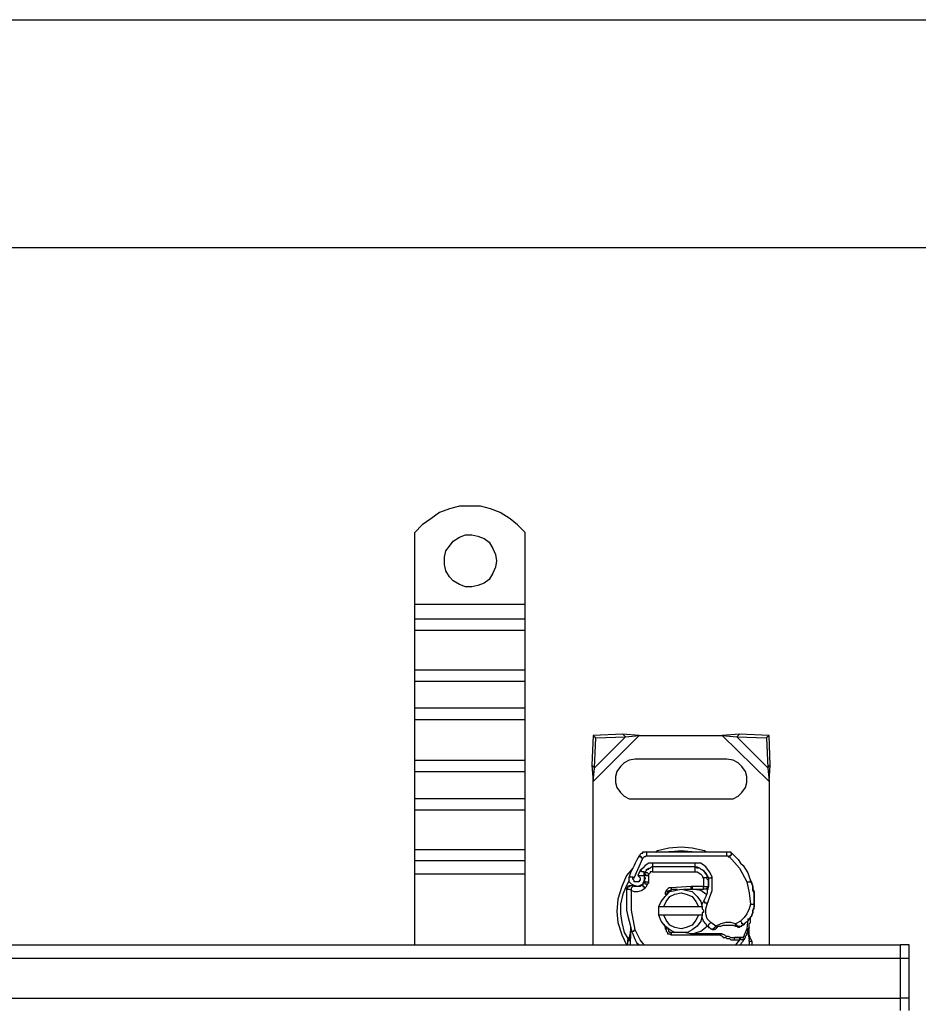
# Model space of a CAD drawing. Units: inches. Extents: x 0 to 8.12, y 0.79 to 10.26.
# Drawn here: x 4.59 to 5.6, y 8.99 to 10.1 of the extents above; entities that cross this region are included whole.
import ezdxf

# ---------------------------------------------------------------- set-up
doc = ezdxf.new("R2010")
doc.units = ezdxf.units.IN
doc.header["$MEASUREMENT"] = 0
doc.layers.add('Layer 1', color=7, linetype='Continuous')
picture_1 = doc.add_image_def('image5.png', size_in_pixel=(699, 25))

# ---------------------------------------------------------------- blocks, each defined once
blk = doc.blocks.new('block 6')
at = {"layer": 'Layer 1', "lineweight": 0}
blk.add_lwpolyline([(0, 9.8425), (7.2835, 9.8425), (7.2835, 10.0984), (0, 10.0984), (0, 9.8425)], dxfattribs=at)
at = {"layer": 'Layer 1'}
image = blk.add_image(picture_1, insert=(0, 9.8425), size_in_units=(7.2835, 0.2559), dxfattribs=at)

msp = doc.modelspace()

# ---------------------------------------------------------------- linework, layer by layer
at = {"layer": 'Layer 1', "color": 7, "lineweight": 25, "true_color": 0xffffff}
for points in [[(5.1597, 9.5236), (5.1514, 9.5319), (5.1431, 9.5389), (5.1319, 9.5458), (5.1208, 9.55), (5.1097, 9.5528), (5.0986, 9.5528), (5.0861, 9.5528), (5.075, 9.55), (5.0639, 9.5458), (5.0542, 9.5389), (5.0444, 9.5319), (5.0361, 9.5236)], [(5.0361, 9.4431), (5.0361, 9.5236)], [(5.1278, 9.4917), (5.1264, 9.4847), (5.1236, 9.4778), (5.1194, 9.4708), (5.1139, 9.4667), (5.1069, 9.4639), (5.1, 9.4625), (5.0931, 9.4625), (5.0861, 9.4653), (5.0792, 9.4694), (5.075, 9.4736), (5.0708, 9.4806), (5.0694, 9.4875), (5.0694, 9.4958), (5.0708, 9.5028), (5.075, 9.5083), (5.0792, 9.5139), (5.0861, 9.5181), (5.0931, 9.5208), (5.1, 9.5208), (5.1069, 9.5194), (5.1139, 9.5167), (5.1194, 9.5125), (5.1236, 9.5056), (5.1264, 9.4986), (5.1278, 9.4917)], [(5.1597, 9.4431), (5.1597, 9.5236)], [(5.0361, 9.4264), (5.0361, 9.4278), (5.0361, 9.4306), (5.0361, 9.4319), (5.0361, 9.4333), (5.0361, 9.4361), (5.0361, 9.4375), (5.0361, 9.4403), (5.0361, 9.4431)], [(5.0361, 9.4431), (5.1597, 9.4431)], [(5.1597, 9.4264), (5.1597, 9.4278), (5.1597, 9.4306), (5.1597, 9.4319), (5.1597, 9.4333), (5.1597, 9.4361), (5.1597, 9.4375), (5.1597, 9.4403), (5.1597, 9.4431)], [(5.0361, 9.4139), (5.0361, 9.4264)], [(5.1597, 9.4264), (5.0361, 9.4264)], [(5.1597, 9.4139), (5.1597, 9.4264)], [(5.0361, 9.3694), (5.0361, 9.3736), (5.0361, 9.3792), (5.0361, 9.3861), (5.0361, 9.3917), (5.0361, 9.3986), (5.0361, 9.4042), (5.0361, 9.4097), (5.0361, 9.4139)], [(5.0361, 9.4139), (5.1597, 9.4139)], [(5.1597, 9.3694), (5.1597, 9.3736), (5.1597, 9.3792), (5.1597, 9.3861), (5.1597, 9.3917), (5.1597, 9.3986), (5.1597, 9.4042), (5.1597, 9.4097), (5.1597, 9.4139)], [(5.0361, 9.3569), (5.0361, 9.3694)], [(5.0361, 9.3694), (5.1597, 9.3694)], [(5.1597, 9.3569), (5.1597, 9.3694)], [(5.0361, 9.3264), (5.0361, 9.3292), (5.0361, 9.3333), (5.0361, 9.3375), (5.0361, 9.3417), (5.0361, 9.3458), (5.0361, 9.35), (5.0361, 9.3542), (5.0361, 9.3569)], [(5.0361, 9.3569), (5.1597, 9.3569)], [(5.1597, 9.3264), (5.1597, 9.3292), (5.1597, 9.3333), (5.1597, 9.3375), (5.1597, 9.3417), (5.1597, 9.3458), (5.1597, 9.35), (5.1597, 9.3542), (5.1597, 9.3569)], [(5.0361, 9.3139), (5.0361, 9.3264)], [(5.1597, 9.3264), (5.0361, 9.3264)], [(5.1597, 9.3139), (5.1597, 9.3264)], [(5.0361, 9.2681), (5.0361, 9.2736), (5.0361, 9.2792), (5.0361, 9.2847), (5.0361, 9.2917), (5.0361, 9.2972), (5.0361, 9.3028), (5.0361, 9.3083), (5.0361, 9.3139)], [(5.0361, 9.3139), (5.1597, 9.3139)], [(5.1597, 9.2681), (5.1597, 9.2736), (5.1597, 9.2792), (5.1597, 9.2847), (5.1597, 9.2917), (5.1597, 9.2972), (5.1597, 9.3028), (5.1597, 9.3083), (5.1597, 9.3139)], [(5.2361, 9.2958), (5.2347, 9.2625)], [(5.2694, 9.2972), (5.2361, 9.2958)], [(5.2361, 9.2444), (5.2875, 9.2958)], [(5.2361, 9.2958), (5.2389, 9.2931)], [(5.2875, 9.2958), (5.2694, 9.2972)], [(5.2722, 9.2944), (5.2694, 9.2972)], [(5.2722, 9.2944), (5.2875, 9.2958)], [(5.2875, 9.2958), (5.3806, 9.2958)], [(5.4, 9.2972), (5.3806, 9.2958)], [(5.3806, 9.2958), (5.4333, 9.2444)], [(5.3806, 9.2958), (5.3972, 9.2944)], [(5.4, 9.2972), (5.3972, 9.2944)], [(5.4333, 9.2958), (5.4, 9.2972)], [(5.4333, 9.2958), (5.4306, 9.2931)], [(5.4347, 9.2625), (5.4333, 9.2958)], [(5.2375, 9.2597), (5.2722, 9.2944)], [(5.2375, 9.2597), (5.2389, 9.2931)], [(5.2389, 9.2931), (5.2722, 9.2944)], [(5.3972, 9.2944), (5.4306, 9.2931)], [(5.3972, 9.2944), (5.4319, 9.2597)], [(5.4306, 9.2931), (5.4319, 9.2597)], [(5.0361, 9.2556), (5.0361, 9.2681)], [(5.0361, 9.2681), (5.1597, 9.2681)], [(5.1597, 9.2556), (5.1597, 9.2681)], [(5.2347, 9.2625), (5.2361, 9.2444)], [(5.2347, 9.2625), (5.2375, 9.2597)], [(5.2833, 9.2694), (5.2764, 9.2681), (5.2708, 9.2653), (5.2667, 9.2611), (5.2625, 9.2556), (5.2611, 9.25), (5.2611, 9.2431), (5.2625, 9.2375), (5.2667, 9.2319), (5.2708, 9.2278), (5.2764, 9.225), (5.2833, 9.225)], [(5.3861, 9.2694), (5.2833, 9.2694)], [(5.3861, 9.225), (5.3931, 9.225), (5.3986, 9.2278), (5.4028, 9.2319), (5.4069, 9.2375), (5.4083, 9.2431), (5.4083, 9.25), (5.4069, 9.2556), (5.4028, 9.2611), (5.3986, 9.2653), (5.3931, 9.2681), (5.3861, 9.2694)], [(5.4319, 9.2597), (5.4347, 9.2625)], [(5.4333, 9.2444), (5.4347, 9.2625)], [(5.0361, 9.225), (5.0361, 9.2278), (5.0361, 9.2319), (5.0361, 9.2361), (5.0361, 9.2403), (5.0361, 9.2444), (5.0361, 9.2486), (5.0361, 9.2528), (5.0361, 9.2556)], [(5.0361, 9.2556), (5.1597, 9.2556)], [(5.1597, 9.225), (5.1597, 9.2278), (5.1597, 9.2319), (5.1597, 9.2361), (5.1597, 9.2403), (5.1597, 9.2444), (5.1597, 9.2486), (5.1597, 9.2528), (5.1597, 9.2556)], [(5.2361, 9.2444), (5.2375, 9.2597)], [(5.4319, 9.2597), (5.4333, 9.2444)], [(5.2361, 9.0611), (5.2361, 9.2444)], [(5.4333, 9.2444), (5.4333, 9.0611)], [(5.0361, 9.2125), (5.0361, 9.225)], [(5.1597, 9.225), (5.0361, 9.225)], [(5.1597, 9.2125), (5.1597, 9.225)], [(5.2833, 9.225), (5.3861, 9.225)], [(5.0361, 9.1681), (5.0361, 9.1722), (5.0361, 9.1778), (5.0361, 9.1833), (5.0361, 9.1903), (5.0361, 9.1958), (5.0361, 9.2028), (5.0361, 9.2083), (5.0361, 9.2125)], [(5.0361, 9.2125), (5.1597, 9.2125)], [(5.1597, 9.1681), (5.1597, 9.1722), (5.1597, 9.1778), (5.1597, 9.1833), (5.1597, 9.1903), (5.1597, 9.1958), (5.1597, 9.2028), (5.1597, 9.2083), (5.1597, 9.2125)], [(5.0361, 9.1556), (5.0361, 9.1681)], [(5.0361, 9.1681), (5.1597, 9.1681)], [(5.1597, 9.1556), (5.1597, 9.1681)], [(5.2875, 9.1611), (5.2889, 9.1611), (5.2889, 9.1625), (5.2903, 9.1639), (5.2917, 9.1639), (5.2917, 9.1653), (5.2931, 9.1653), (5.2944, 9.1653), (5.2958, 9.1653)], [(5.2958, 9.1653), (5.3861, 9.1653)], [(5.2958, 9.1653), (5.2958, 9.1653), (5.2958, 9.1639), (5.2958, 9.1625), (5.2958, 9.1611)], [(5.3625, 9.1653), (5.3611, 9.1667), (5.3472, 9.1694), (5.3347, 9.1708), (5.3208, 9.1694), (5.3083, 9.1667), (5.3069, 9.1653)], [(5.3347, 9.1667), (5.3236, 9.1653), (5.3208, 9.1653)], [(5.3472, 9.1653), (5.3458, 9.1653), (5.3347, 9.1667)], [(5.3861, 9.1653), (5.3861, 9.1653), (5.3875, 9.1653), (5.3889, 9.1653), (5.3903, 9.1653), (5.3903, 9.1639), (5.3917, 9.1639)], [(5.3861, 9.1611), (5.3861, 9.1625), (5.3861, 9.1639), (5.3861, 9.1653)], [(5.3917, 9.1639), (5.3917, 9.1639), (5.3917, 9.1625), (5.3903, 9.1625), (5.3903, 9.1611), (5.3889, 9.1611), (5.3889, 9.1597)], [(5.3917, 9.1639), (5.3958, 9.1597), (5.3986, 9.1569), (5.4014, 9.1528), (5.4042, 9.15), (5.4069, 9.1458), (5.4097, 9.1417), (5.4111, 9.1375), (5.4125, 9.1333)], [(5.0361, 9.1403), (5.0361, 9.1417), (5.0361, 9.1444), (5.0361, 9.1458), (5.0361, 9.1486), (5.0361, 9.15), (5.0361, 9.1514), (5.0361, 9.1542), (5.0361, 9.1556)], [(5.0361, 9.1556), (5.1597, 9.1556)], [(5.1597, 9.1403), (5.1597, 9.1417), (5.1597, 9.1444), (5.1597, 9.1458), (5.1597, 9.1486), (5.1597, 9.15), (5.1597, 9.1514), (5.1597, 9.1542), (5.1597, 9.1556)], [(5.2875, 9.1611), (5.2861, 9.1583), (5.2847, 9.1556), (5.2833, 9.1528), (5.2819, 9.15), (5.2806, 9.1472), (5.2792, 9.1444), (5.2778, 9.1417), (5.2764, 9.1375)], [(5.2819, 9.1361), (5.2917, 9.1583)], [(5.2917, 9.1583), (5.2903, 9.1583), (5.2903, 9.1597), (5.2889, 9.1597), (5.2875, 9.1597), (5.2875, 9.1611)], [(5.3028, 9.1528), (5.2986, 9.1528), (5.2944, 9.15), (5.2917, 9.1472), (5.2889, 9.1444)], [(5.2958, 9.1611), (5.2944, 9.1597), (5.2931, 9.1597), (5.2917, 9.1583)], [(5.2958, 9.1611), (5.3861, 9.1611)], [(5.3028, 9.1528), (5.3028, 9.1528), (5.3028, 9.1514), (5.3028, 9.15), (5.3028, 9.1486)], [(5.35, 9.1528), (5.3028, 9.1528)], [(5.35, 9.1528), (5.35, 9.1528), (5.35, 9.1514), (5.35, 9.15), (5.35, 9.1486)], [(5.3694, 9.1375), (5.3667, 9.1431), (5.3625, 9.1486), (5.3569, 9.1528), (5.35, 9.1528)], [(5.3861, 9.1611), (5.3861, 9.1611), (5.3875, 9.1611), (5.3875, 9.1597), (5.3889, 9.1597)], [(5.3889, 9.1597), (5.4, 9.1472), (5.4083, 9.1319)], [(5.2806, 9.1472), (5.2736, 9.1389), (5.2681, 9.1264), (5.2639, 9.1125), (5.2625, 9.0986), (5.2639, 9.0861), (5.2681, 9.0722), (5.2736, 9.0611)], [(5.2889, 9.1444), (5.2861, 9.1389)], [(5.2931, 9.1417), (5.2931, 9.1417), (5.2931, 9.1431), (5.2917, 9.1431), (5.2903, 9.1431), (5.2903, 9.1444), (5.2889, 9.1444)], [(5.2931, 9.1417), (5.2944, 9.1431), (5.2958, 9.1444), (5.2958, 9.1458), (5.2972, 9.1458), (5.2986, 9.1472), (5.3, 9.1472), (5.3014, 9.1486), (5.3028, 9.1486)], [(5.2931, 9.1389), (5.2931, 9.1403), (5.2931, 9.1417)], [(5.2944, 9.1417), (5.2931, 9.1403)], [(5.2944, 9.1417), (5.2944, 9.1431), (5.2958, 9.1444), (5.2972, 9.1458), (5.2986, 9.1458), (5.2986, 9.1472), (5.3, 9.1472), (5.3014, 9.1486), (5.3028, 9.1486)], [(5.2986, 9.1403), (5.2986, 9.1403), (5.2972, 9.1417), (5.2958, 9.1417), (5.2944, 9.1417)], [(5.3028, 9.1431), (5.3014, 9.1431), (5.3, 9.1431), (5.3, 9.1417), (5.2986, 9.1403)], [(5.35, 9.1486), (5.3028, 9.1486)], [(5.35, 9.1486), (5.3028, 9.1486)], [(5.3028, 9.1486), (5.3028, 9.1486), (5.3028, 9.1472), (5.3028, 9.1458), (5.3028, 9.1444), (5.3028, 9.1431)], [(5.3028, 9.1431), (5.35, 9.1431)], [(5.35, 9.1486), (5.3528, 9.1486), (5.3556, 9.1472), (5.3569, 9.1458), (5.3597, 9.1444), (5.3611, 9.1431), (5.3625, 9.1417), (5.3639, 9.1389), (5.3653, 9.1361)], [(5.35, 9.1486), (5.3528, 9.1486)], [(5.3639, 9.1361), (5.3639, 9.1389), (5.3625, 9.1403), (5.3611, 9.1431), (5.3597, 9.1444), (5.3569, 9.1458), (5.3556, 9.1472), (5.3528, 9.1472), (5.35, 9.1486)], [(5.35, 9.1486), (5.35, 9.1486), (5.35, 9.1472), (5.35, 9.1458), (5.35, 9.1444), (5.35, 9.1431)], [(5.35, 9.1431), (5.3528, 9.1431), (5.3569, 9.1403), (5.3583, 9.1389), (5.3597, 9.1347)], [(5.3611, 9.1431), (5.3611, 9.1431)], [(5.0361, 9.0611), (5.0361, 9.1403)], [(5.1597, 9.1403), (5.0361, 9.1403)], [(5.1597, 9.0611), (5.1597, 9.1403)], [(5.2764, 9.1333), (5.2736, 9.1278), (5.2694, 9.1181), (5.2667, 9.1069), (5.2667, 9.0958), (5.2681, 9.0861), (5.2708, 9.075), (5.275, 9.0681)], [(5.2931, 9.1389), (5.2931, 9.1361), (5.2931, 9.1333), (5.2917, 9.1292), (5.2889, 9.1278), (5.2861, 9.1264), (5.2819, 9.1278), (5.2792, 9.1292), (5.2764, 9.1319), (5.2764, 9.1347), (5.2764, 9.1375)], [(5.2764, 9.1375), (5.2764, 9.1375), (5.2778, 9.1375), (5.2792, 9.1375), (5.2806, 9.1375), (5.2819, 9.1361)], [(5.2861, 9.1389), (5.2875, 9.1375), (5.2889, 9.1361), (5.2889, 9.1347), (5.2889, 9.1333), (5.2875, 9.1333), (5.2875, 9.1319), (5.2861, 9.1319), (5.2847, 9.1319), (5.2833, 9.1319), (5.2819, 9.1319), (5.2819, 9.1333), (5.2806, 9.1347), (5.2806, 9.1361), (5.2819, 9.1361)], [(5.2861, 9.1389), (5.2889, 9.1389), (5.2903, 9.1389), (5.2917, 9.1389), (5.2931, 9.1389)], [(5.2931, 9.1306), (5.2931, 9.1306), (5.2917, 9.1306), (5.2917, 9.1292), (5.2917, 9.1278)], [(5.2931, 9.1389), (5.2931, 9.1389), (5.2931, 9.1403)], [(5.2931, 9.1403), (5.2931, 9.1403), (5.2944, 9.1403), (5.2958, 9.1389), (5.2986, 9.1389)], [(5.2944, 9.1361), (5.2944, 9.1361), (5.2931, 9.1389)], [(5.2931, 9.1389), (5.2931, 9.1389), (5.2931, 9.1375), (5.2944, 9.1361), (5.2944, 9.1347), (5.2931, 9.1347), (5.2931, 9.1333)], [(5.2986, 9.1389), (5.2958, 9.1389), (5.2944, 9.1389), (5.2931, 9.1389)], [(5.2931, 9.1306), (5.2931, 9.1333)], [(5.2931, 9.1333), (5.2931, 9.1333), (5.2944, 9.1319), (5.2958, 9.1319), (5.2972, 9.1319), (5.2986, 9.1306)], [(5.2972, 9.1292), (5.2958, 9.1292), (5.2944, 9.1292), (5.2944, 9.1306), (5.2931, 9.1306)], [(5.2972, 9.1292), (5.2986, 9.1306)], [(5.2986, 9.1389), (5.2986, 9.1403)], [(5.2986, 9.1306), (5.2986, 9.1347), (5.2986, 9.1389)], [(5.3653, 9.1361), (5.3653, 9.1333), (5.3653, 9.1292), (5.3653, 9.1264), (5.3639, 9.1222), (5.3639, 9.1194), (5.3625, 9.1153), (5.3611, 9.1125), (5.3597, 9.1097)], [(5.3639, 9.1361), (5.3639, 9.1361), (5.3625, 9.1361), (5.3611, 9.1361), (5.3597, 9.1361), (5.3597, 9.1347)], [(5.3597, 9.1347), (5.3597, 9.1264)], [(5.3639, 9.1069), (5.3694, 9.1222), (5.3694, 9.1375)], [(5.3653, 9.1264), (5.3653, 9.1278), (5.3653, 9.1292), (5.3653, 9.1306), (5.3653, 9.1319), (5.3653, 9.1333), (5.3639, 9.1347), (5.3639, 9.1361)], [(5.3653, 9.1361), (5.3653, 9.1361), (5.3667, 9.1361), (5.3681, 9.1361), (5.3694, 9.1375)], [(5.4083, 9.1319), (5.4097, 9.1319), (5.4111, 9.1319), (5.4125, 9.1319), (5.4125, 9.1333)], [(5.4083, 9.1319), (5.4111, 9.1194), (5.4125, 9.1069)], [(5.4125, 9.1333), (5.4139, 9.1292), (5.4153, 9.1264), (5.4153, 9.1236), (5.4167, 9.1208), (5.4167, 9.1167), (5.4167, 9.1139), (5.4167, 9.1111), (5.4167, 9.1069)], [(5.4125, 9.1333), (5.4139, 9.1306)], [(5.4139, 9.1306), (5.4139, 9.1306)], [(5.4167, 9.1069), (5.4167, 9.1097), (5.4167, 9.1125), (5.4167, 9.1167), (5.4167, 9.1194), (5.4153, 9.1222), (5.4153, 9.125), (5.4153, 9.1278), (5.4139, 9.1306)], [(5.2736, 9.1236), (5.2736, 9.125), (5.275, 9.125), (5.275, 9.1264), (5.2764, 9.1264), (5.2778, 9.1278), (5.2792, 9.1278)], [(5.2736, 9.1236), (5.2736, 9.125), (5.275, 9.125), (5.275, 9.1264), (5.2764, 9.1264), (5.2778, 9.1278), (5.2792, 9.1278), (5.2806, 9.1278)], [(5.2736, 9.1236), (5.275, 9.125), (5.275, 9.1264)], [(5.2736, 9.1236), (5.2736, 9.1167), (5.2736, 9.1111), (5.2736, 9.1056), (5.2736, 9.1), (5.275, 9.0931), (5.2764, 9.0875), (5.2778, 9.0819), (5.2792, 9.0764)], [(5.2736, 9.1236), (5.2736, 9.1236), (5.275, 9.1236), (5.2764, 9.1236), (5.2792, 9.1222)], [(5.275, 9.1264), (5.2764, 9.1278), (5.2778, 9.1278), (5.2792, 9.1278)], [(5.2792, 9.1222), (5.2792, 9.125), (5.2806, 9.1264), (5.2806, 9.1278)], [(5.2792, 9.1222), (5.2819, 9.1208), (5.2861, 9.1208), (5.2903, 9.1222), (5.2944, 9.125)], [(5.2833, 9.0778), (5.2792, 9.1), (5.2792, 9.1222)], [(5.2917, 9.1278), (5.2903, 9.1278), (5.2889, 9.1264), (5.2875, 9.1264), (5.2861, 9.1264), (5.2847, 9.1264), (5.2833, 9.1264), (5.2819, 9.1264), (5.2806, 9.1278)], [(5.2917, 9.1278), (5.2917, 9.1278), (5.2917, 9.1264), (5.2931, 9.1264), (5.2931, 9.125), (5.2944, 9.125)], [(5.2944, 9.125), (5.2958, 9.1264), (5.2972, 9.1292)], [(5.3097, 9.1042), (5.3125, 9.1097), (5.3167, 9.1153), (5.3222, 9.1208), (5.3278, 9.1222), (5.3347, 9.1236), (5.3417, 9.1222), (5.3472, 9.1208), (5.3528, 9.1153), (5.3569, 9.1097), (5.3583, 9.1042)], [(5.3153, 9.1042), (5.3181, 9.1097), (5.3222, 9.1153), (5.3278, 9.1181), (5.3347, 9.1194), (5.3403, 9.1181), (5.3472, 9.1153), (5.3514, 9.1097), (5.3542, 9.1042)], [(5.3181, 9.1222), (5.3167, 9.1194), (5.3167, 9.1181), (5.3181, 9.1167)], [(5.3236, 9.125), (5.3222, 9.125), (5.3208, 9.125), (5.3194, 9.1236), (5.3181, 9.1222)], [(5.3194, 9.1208), (5.3181, 9.1222)], [(5.3181, 9.1167), (5.3194, 9.1194), (5.3194, 9.1208)], [(5.3194, 9.1208), (5.3208, 9.1208), (5.3208, 9.1222), (5.3222, 9.1222), (5.3236, 9.1222), (5.3236, 9.1236)], [(5.3208, 9.1208), (5.3194, 9.1208), (5.3194, 9.1194), (5.3194, 9.1181)], [(5.3458, 9.1264), (5.3236, 9.125)], [(5.3236, 9.125), (5.3236, 9.1236)], [(5.3236, 9.1236), (5.3306, 9.1236)], [(5.3375, 9.1236), (5.3458, 9.1236)], [(5.3458, 9.1236), (5.3458, 9.1264)], [(5.3472, 9.1264), (5.3458, 9.1264)], [(5.3458, 9.1236), (5.3458, 9.1236), (5.3472, 9.1236)], [(5.3472, 9.1264), (5.3472, 9.1236)], [(5.3597, 9.1264), (5.3472, 9.1264)], [(5.3625, 9.1181), (5.3569, 9.1222), (5.3472, 9.1236)], [(5.3472, 9.1236), (5.3597, 9.1236)], [(5.3597, 9.1264), (5.3611, 9.1264), (5.3625, 9.1264), (5.3639, 9.1264), (5.3653, 9.1264)], [(5.3597, 9.1236), (5.3597, 9.1264)], [(5.3597, 9.1236), (5.3597, 9.1264)], [(5.3597, 9.1264), (5.3597, 9.1264)], [(5.3625, 9.1236), (5.3611, 9.1236), (5.3597, 9.1236)], [(5.3597, 9.1236), (5.3597, 9.1236)], [(5.3625, 9.1236), (5.3639, 9.125)], [(5.3653, 9.1236), (5.3625, 9.1236)], [(5.3639, 9.125), (5.3653, 9.1264)], [(5.3653, 9.1292), (5.3653, 9.1292)], [(5.3583, 9.1056), (5.3583, 9.1069), (5.3597, 9.1097)], [(5.3597, 9.1097), (5.3597, 9.1097), (5.3611, 9.1097), (5.3611, 9.1083), (5.3625, 9.1083), (5.3639, 9.1083), (5.3639, 9.1069)], [(5.3097, 9.0944), (5.3097, 9.0958), (5.3097, 9.0972), (5.3097, 9.0986), (5.3097, 9.1), (5.3097, 9.1014), (5.3097, 9.1028), (5.3097, 9.1042)], [(5.3097, 9.1042), (5.3153, 9.1042)], [(5.3153, 9.1042), (5.3542, 9.1042)], [(5.3542, 9.1042), (5.3583, 9.1042)], [(5.3583, 9.1042), (5.3583, 9.1028), (5.3583, 9.1014), (5.3597, 9.1), (5.3597, 9.0986), (5.3597, 9.0972), (5.3583, 9.0972), (5.3583, 9.0958), (5.3583, 9.0944)], [(5.3681, 9.0861), (5.3639, 9.0903), (5.3625, 9.0958), (5.3625, 9.1014), (5.3639, 9.1069)], [(5.4125, 9.1069), (5.4111, 9.1014), (5.4083, 9.0958), (5.4056, 9.0917), (5.4014, 9.0875)], [(5.4167, 9.1069), (5.4167, 9.1042), (5.4153, 9.1), (5.4153, 9.0972), (5.4139, 9.0944), (5.4111, 9.0903), (5.4097, 9.0875), (5.4069, 9.0861), (5.4042, 9.0833)], [(5.4125, 9.1069), (5.4125, 9.1069), (5.4139, 9.1069), (5.4153, 9.1069), (5.4167, 9.1069)], [(5.4139, 9.0944), (5.4153, 9.0972), (5.4153, 9.0986), (5.4153, 9.1), (5.4167, 9.1014), (5.4167, 9.1028), (5.4167, 9.1042), (5.4167, 9.1056), (5.4167, 9.1069)], [(5.4167, 9.1069), (5.4167, 9.1069)], [(5.3153, 9.0944), (5.3097, 9.0944)], [(5.3583, 9.0944), (5.3569, 9.0875), (5.3528, 9.0819), (5.3472, 9.0778), (5.3417, 9.075), (5.3347, 9.075), (5.3278, 9.075), (5.3222, 9.0778), (5.3167, 9.0819), (5.3125, 9.0875), (5.3097, 9.0944)], [(5.3542, 9.0944), (5.3153, 9.0944)], [(5.3542, 9.0944), (5.3514, 9.0889), (5.3472, 9.0833), (5.3403, 9.0806), (5.3347, 9.0792), (5.3278, 9.0806), (5.3222, 9.0833), (5.3181, 9.0889), (5.3153, 9.0944)], [(5.3583, 9.0944), (5.3542, 9.0944)], [(5.3639, 9.0819), (5.3625, 9.0847), (5.3597, 9.0875), (5.3583, 9.0917)], [(5.3639, 9.0819), (5.3653, 9.0819), (5.3653, 9.0833), (5.3667, 9.0847), (5.3681, 9.0861)], [(5.3736, 9.0819), (5.3681, 9.0861)], [(5.3958, 9.0847), (5.3903, 9.0861), (5.3847, 9.0861), (5.3792, 9.0847), (5.3736, 9.0819)], [(5.4014, 9.0875), (5.3958, 9.0847)], [(5.4042, 9.0833), (5.4042, 9.0833), (5.4042, 9.0847), (5.4028, 9.0847), (5.4028, 9.0861), (5.4014, 9.0875)], [(5.4097, 9.0903), (5.4083, 9.0792), (5.4042, 9.0694)], [(5.4097, 9.0903), (5.4111, 9.0903), (5.4125, 9.0903)], [(5.4111, 9.0806), (5.4111, 9.0819), (5.4111, 9.0833), (5.4111, 9.0847), (5.4125, 9.0861), (5.4125, 9.0875), (5.4125, 9.0889), (5.4125, 9.0903)], [(5.4125, 9.0903), (5.4125, 9.0917), (5.4139, 9.0931), (5.4139, 9.0944)], [(5.2778, 9.0764), (5.2764, 9.0694)], [(5.2778, 9.0819), (5.2778, 9.0819), (5.2778, 9.0806)], [(5.2778, 9.0806), (5.2778, 9.075)], [(5.2778, 9.0806), (5.2778, 9.0806)], [(5.2778, 9.0806), (5.2778, 9.0806), (5.2778, 9.0764)], [(5.2778, 9.0764), (5.2778, 9.0764), (5.2778, 9.075)], [(5.2778, 9.075), (5.2778, 9.0764), (5.2792, 9.0764)], [(5.2778, 9.075), (5.2778, 9.0681)], [(5.2792, 9.0764), (5.2792, 9.0764), (5.2806, 9.0764), (5.2819, 9.0764), (5.2819, 9.0778), (5.2833, 9.0778)], [(5.2792, 9.0764), (5.2806, 9.0736), (5.2819, 9.0694), (5.2833, 9.0667), (5.2847, 9.0639), (5.2875, 9.0611)], [(5.2931, 9.0611), (5.2889, 9.0667), (5.2833, 9.0778)], [(5.3153, 9.0847), (5.3167, 9.0806)], [(5.3167, 9.0806), (5.3181, 9.0792)], [(5.3167, 9.0806), (5.3167, 9.0792), (5.3181, 9.0778), (5.3181, 9.0764), (5.3194, 9.075), (5.3194, 9.0736), (5.3208, 9.0736), (5.3222, 9.0736), (5.3236, 9.0722)], [(5.3194, 9.0806), (5.3181, 9.0792)], [(5.3181, 9.0792), (5.3181, 9.0792)], [(5.3236, 9.075), (5.3236, 9.075), (5.3222, 9.075), (5.3208, 9.0764), (5.3208, 9.0778), (5.3194, 9.0792)], [(5.3306, 9.075), (5.3236, 9.075)], [(5.3236, 9.075), (5.3236, 9.0722)], [(5.3458, 9.0736), (5.3375, 9.075)], [(5.3472, 9.0736), (5.3569, 9.0764), (5.3639, 9.0819)], [(5.3639, 9.0819), (5.3653, 9.0819), (5.3653, 9.0806), (5.3667, 9.0806), (5.3681, 9.0792), (5.3694, 9.0792), (5.3694, 9.0778)], [(5.3694, 9.0778), (5.3694, 9.0792), (5.3708, 9.0792), (5.3722, 9.0806), (5.3736, 9.0819)], [(5.3722, 9.0792), (5.3722, 9.0778), (5.3708, 9.0778), (5.3694, 9.0778)], [(5.3722, 9.0792), (5.3722, 9.0792), (5.3736, 9.0792), (5.375, 9.0806)], [(5.3736, 9.0819), (5.3736, 9.0819), (5.3736, 9.0806), (5.375, 9.0806)], [(5.375, 9.0806), (5.3764, 9.0819), (5.3792, 9.0819), (5.3819, 9.0833), (5.3847, 9.0833), (5.3875, 9.0833), (5.3903, 9.0833), (5.3931, 9.0833), (5.3958, 9.0819)], [(5.3958, 9.0847), (5.3972, 9.0833), (5.3986, 9.0819), (5.4, 9.0819)], [(5.3958, 9.0819), (5.3958, 9.0819), (5.3958, 9.0833), (5.3958, 9.0847)], [(5.3958, 9.0819), (5.3958, 9.0819), (5.3972, 9.0819), (5.3986, 9.0806)], [(5.4, 9.0819), (5.4, 9.0806), (5.3986, 9.0806)], [(5.4, 9.0819), (5.4014, 9.0819), (5.4028, 9.0819), (5.4028, 9.0833), (5.4042, 9.0833)], [(5.4056, 9.0681), (5.4069, 9.0694), (5.4069, 9.0708), (5.4083, 9.0722), (5.4083, 9.0736), (5.4097, 9.0764), (5.4097, 9.0778), (5.4097, 9.0792), (5.4111, 9.0806)], [(5.4111, 9.0806), (5.4097, 9.075)], [(5.4097, 9.075), (5.4111, 9.075), (5.4111, 9.0764)], [(5.4097, 9.075), (5.4111, 9.0667)], [(5.4111, 9.0792), (5.4111, 9.0806)], [(5.4111, 9.0764), (5.4111, 9.0778)], [(5.4125, 9.0681), (5.4111, 9.0722), (5.4111, 9.0764)], [(5.2764, 9.0694), (5.275, 9.0681)], [(5.2764, 9.0694), (5.275, 9.0681)], [(5.275, 9.0681), (5.275, 9.0667)], [(5.275, 9.0681), (5.275, 9.0681), (5.2764, 9.0681), (5.2778, 9.0667)], [(5.275, 9.0667), (5.2764, 9.0653)], [(5.275, 9.0611), (5.275, 9.0667)], [(5.275, 9.0667), (5.275, 9.0667), (5.2764, 9.0667), (5.2778, 9.0667)], [(5.2778, 9.0681), (5.2764, 9.0681), (5.2764, 9.0694)], [(5.2778, 9.0667), (5.2778, 9.0681)], [(5.2778, 9.0667), (5.2778, 9.0667)], [(5.2778, 9.0611), (5.2778, 9.0667)], [(5.3236, 9.0722), (5.3458, 9.0722)], [(5.3472, 9.0736), (5.3472, 9.0736), (5.3458, 9.0736)], [(5.3458, 9.0722), (5.3458, 9.0736)], [(5.3458, 9.0722), (5.3458, 9.0722), (5.3472, 9.0722)], [(5.3764, 9.0736), (5.3472, 9.0736)], [(5.3472, 9.0736), (5.3472, 9.0722)], [(5.3472, 9.0722), (5.3778, 9.0722)], [(5.3806, 9.0736), (5.3764, 9.0736)], [(5.3778, 9.0722), (5.3764, 9.0736)], [(5.3778, 9.0722), (5.3806, 9.0736)], [(5.3778, 9.0722), (5.3806, 9.0708), (5.3819, 9.0694), (5.3847, 9.0694), (5.3861, 9.0681), (5.3889, 9.0681), (5.3903, 9.0667), (5.3931, 9.0667), (5.3944, 9.0667)], [(5.3806, 9.0736), (5.3833, 9.0722), (5.3847, 9.0708), (5.3861, 9.0708), (5.3875, 9.0708), (5.3903, 9.0694), (5.3917, 9.0694), (5.3931, 9.0694), (5.3944, 9.0694)], [(5.3944, 9.0694), (5.4042, 9.0694)], [(5.4, 9.0694), (5.3986, 9.0694), (5.3972, 9.0694), (5.3958, 9.0694), (5.3944, 9.0694)], [(5.3944, 9.0667), (5.3944, 9.0694)], [(5.3944, 9.0667), (5.3958, 9.0667), (5.3972, 9.0667), (5.3986, 9.0667), (5.4, 9.0667)], [(5.4, 9.0667), (5.3958, 9.0611)], [(5.4014, 9.0694), (5.4, 9.0694)], [(5.4, 9.0694), (5.4, 9.0667)], [(5.4014, 9.0667), (5.4, 9.0667)], [(5.4042, 9.0694), (5.4042, 9.0694), (5.4028, 9.0694), (5.4014, 9.0694)], [(5.4014, 9.0667), (5.4014, 9.0694)], [(5.4014, 9.0611), (5.4014, 9.0611), (5.4028, 9.0639), (5.4042, 9.0653), (5.4056, 9.0681)], [(5.4056, 9.0681), (5.4056, 9.0667), (5.4042, 9.0667), (5.4028, 9.0667), (5.4014, 9.0667)], [(5.4042, 9.0694), (5.4056, 9.0681)], [(5.4125, 9.0681), (5.4125, 9.0681), (5.4111, 9.0667)], [(5.4111, 9.0653), (5.4111, 9.0667)], [(5.4111, 9.0653), (5.4125, 9.0653), (5.4139, 9.0653)], [(5.4111, 9.0653), (5.4111, 9.0611)], [(5.4125, 9.0681), (5.4139, 9.0653)], [(5.4139, 9.0653), (5.4139, 9.0611)], [(3.1403, 9.0611), (5.5806, 9.0611)], [(5.275, 9.0611), (5.275, 9.0611)], [(5.2778, 9.0611), (5.2778, 9.0611)], [(5.4111, 9.0611), (5.4111, 9.0611)], [(5.4139, 9.0611), (5.4139, 9.0611)], [(5.5806, 9.0458), (5.5806, 9.0486), (5.5806, 9.0514), (5.5806, 9.0542), (5.5806, 9.0569), (5.5806, 9.0583), (5.5806, 9.0597), (5.5806, 9.0611)], [(5.5806, 9.0458), (5.5806, 9.0486), (5.5806, 9.0514), (5.5806, 9.0542), (5.5806, 9.0569), (5.5806, 9.0583), (5.5806, 9.0597), (5.5806, 9.0611)], [(5.5903, 9.0611), (5.5806, 9.0611)], [(5.5903, 9.0458), (5.5903, 9.0486), (5.5903, 9.0514), (5.5903, 9.0542), (5.5903, 9.0569), (5.5903, 9.0583), (5.5903, 9.0597), (5.5903, 9.0611)], [(5.5806, 9.0458), (3.1403, 9.0458)], [(5.5806, 9.0014), (5.5806, 9.0458)], [(5.5806, 9.0014), (5.5806, 9.0458)], [(5.5903, 9.0458), (5.5806, 9.0458)], [(5.5903, 9.0014), (5.5903, 9.0458)], [(3.1403, 9.0014), (5.5806, 9.0014)], [(5.5806, 8.9875), (5.5806, 8.9875), (5.5806, 8.9889), (5.5806, 8.9903), (5.5806, 8.9917), (5.5806, 8.9931), (5.5806, 8.9958), (5.5806, 8.9986), (5.5806, 9.0014)], [(5.5806, 8.9875), (5.5806, 8.9875), (5.5806, 8.9889), (5.5806, 8.9903), (5.5806, 8.9917), (5.5806, 8.9931), (5.5806, 8.9958), (5.5806, 8.9986), (5.5806, 9.0014)], [(5.5903, 9.0014), (5.5806, 9.0014)], [(5.5903, 8.9875), (5.5903, 8.9875), (5.5903, 8.9889), (5.5903, 8.9903), (5.5903, 8.9917), (5.5903, 8.9931), (5.5903, 8.9958), (5.5903, 8.9986), (5.5903, 9.0014)]]:
    msp.add_lwpolyline(points, dxfattribs=at)

# ---------------------------------------------------------------- block references
at = {"layer": 'Layer 1'}
msp.add_blockref('block 6', (0, 0), dxfattribs=at)

doc.saveas('drawing.dxf')
